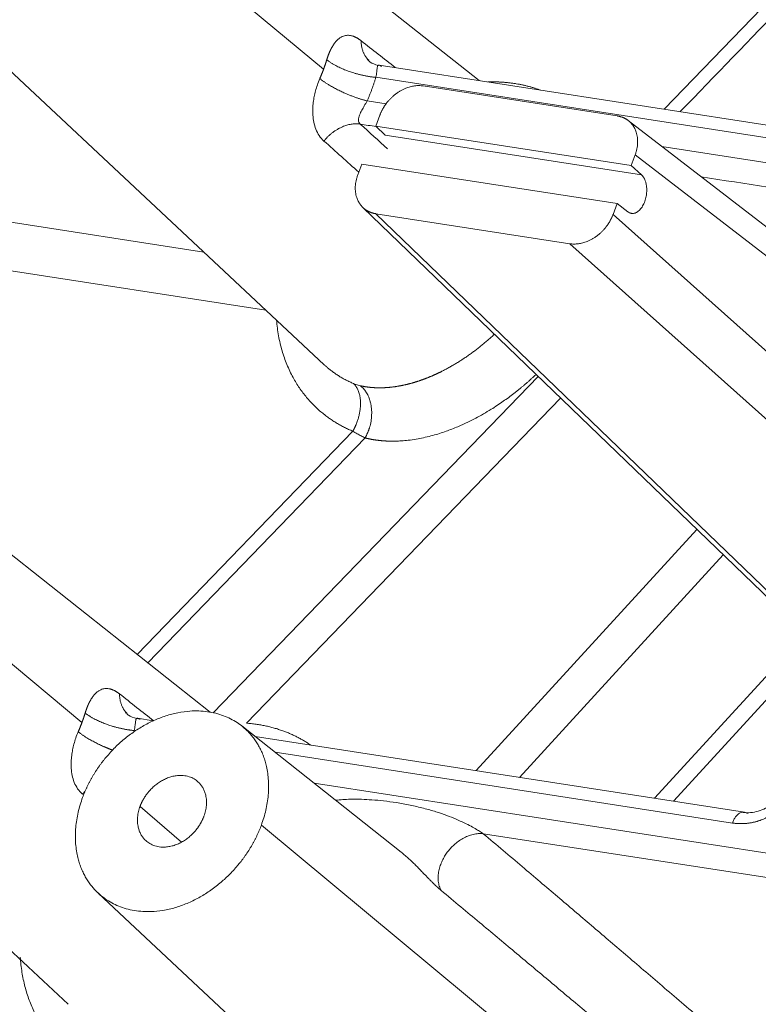
# Model space of a CAD drawing. Units: millimetres. Extents: x -5991 to 0, y 0 to 4236.
# Drawn here: x -2238 to -2194, y 3018 to 3077 of the extents above; entities that cross this region are included whole.
import ezdxf

# ---------------------------------------------------------------- set-up
doc = ezdxf.new("R2010")
doc.units = ezdxf.units.MM
doc.layers.add('Make2D$Visible$Curves', color=7, linetype='Continuous', lineweight=0, true_color=0x000000)

msp = doc.modelspace()

# ---------------------------------------------------------------- linework, layer by layer
at = {"layer": 'Make2D$Visible$Curves'}
for p, q in [((-2000.042, 3278.038), (-2199.757, 3071.459)), ((-2210.738, 3073.154), (-2240.878, 3097.009)), ((-2219.963, 3073.828), (-2239.509, 3090.071)), ((-2250.945, 3085.316), (-2219.922, 3056.297)), ((-2147.88, 3063.439), (-2216.67, 3074.071)), ((-2146.915, 3062.536), (-2216.859, 3073.347)), ((-2202.543, 3071.057), (-2214.059, 3072.837)), ((-2217.377, 3071.947), (-2216.256, 3071.774)), ((-2216.624, 3071.097), (-2216.863, 3070.451)), ((-2201.712, 3068.11), (-2216.863, 3070.451)), ((-2216.863, 3070.451), (-2216.301, 3069.91)), ((-2166.57, 3043.568), (-2201.885, 3070.78)), ((-2201.097, 3067.56), (-2216.301, 3069.91)), ((-2199.89, 3069.244), (-2181.888, 3066.461)), ((-2201.712, 3068.11), (-2201.473, 3068.755)), ((-2201.473, 3068.755), (-2167.762, 3042.777)), ((-2260.157, 3068.094), (-2227.067, 3062.98)), ((-2217.694, 3068.203), (-2217.933, 3067.558)), ((-2202.544, 3065.861), (-2217.694, 3068.203)), ((-2201.712, 3068.11), (-2201.097, 3067.56)), ((-2202.783, 3065.216), (-2202.544, 3065.861)), ((-2201.907, 3065.371), (-2202.544, 3065.861)), ((-2259.855, 3065.169), (-2223.381, 3059.532)), ((-2217.634, 3065.628), (-2189.628, 3038.654)), ((-2216.863, 3065.256), (-2189.527, 3038.926)), ((-2216.863, 3065.256), (-2205.348, 3063.476)), ((-2202.783, 3065.216), (-2171.302, 3037.086)), ((-2205.348, 3063.476), (-2167.992, 3030.096)), ((-2226.698, 3035.693), (-2255.213, 3058.262)), ((-2207.223, 3055.601), (-2226.505, 3035.656)), ((-2205.896, 3054.322), (-2224.541, 3035.036)), ((-2218.227, 3052.354), (-2231.024, 3039.117)), ((-2217.499, 3051.954), (-2230.392, 3038.618)), ((-2234.298, 3035.081), (-2253.843, 3051.324)), ((-2265.279, 3046.569), (-2235.123, 3018.36)), ((-2210.913, 3032.219), (-2197.806, 3046.531)), ((-2208.339, 3031.821), (-2196.245, 3045.027)), ((-2200.32, 3030.582), (-2191.381, 3040.342)), ((-2199.202, 3030.409), (-2190.702, 3039.689)), ((-2230.066, 3035.179), (-2231.004, 3035.324)), ((-2215.366, 3027.389), (-2224.816, 3034.869)), ((-2231.121, 3034.589), (-2231.193, 3034.6)), ((-2194.988, 3029.757), (-2224.028, 3034.246)), ((-2195.705, 3029.114), (-2222.845, 3033.309)), ((-2220.52, 3031.47), (-2159.354, 3022.016)), ((-2228.387, 3027.981), (-2230.852, 3030.103)), ((-2223.655, 3028.99), (-2200.357, 3009.629)), ((-2210.485, 3028.48), (-2157.512, 3020.292)), ((-2233.345, 3024.961), (-2211.846, 3004.851))]:
    msp.add_line(p, q, dxfattribs=at)
for points, degree in [([(-1999.003, 3277.96), (-2098.9, 3174.635), (-2198.796, 3071.31)], 2), ([(-2217.737, 3075.517), (-2217.059, 3074.985), (-2216.382, 3074.453), (-2215.705, 3073.922)], 3), ([(-2216.859, 3073.347), (-2216.848, 3073.405), (-2216.831, 3073.516), (-2216.811, 3073.666), (-2216.797, 3073.793), (-2216.784, 3073.895), (-2216.771, 3073.971), (-2216.754, 3074.023), (-2216.733, 3074.055), (-2216.708, 3074.071), (-2216.679, 3074.074), (-2216.64, 3074.065), (-2216.589, 3074.04), (-2216.545, 3074.011), (-2216.519, 3073.992)], 3), ([(-2219.938, 3069.566), (-2220.048, 3069.664), (-2220.235, 3069.883), (-2220.435, 3070.268), (-2220.554, 3070.682), (-2220.607, 3071.098), (-2220.61, 3071.498), (-2220.578, 3071.867), (-2220.523, 3072.207), (-2220.446, 3072.539), (-2220.34, 3072.892), (-2220.243, 3073.145), (-2220.187, 3073.274)], 3), ([(-2217.785, 3070.571), (-2217.468, 3070.522), (-2217.151, 3070.473), (-2216.834, 3070.424)], 3), ([(-2216.16, 3069.102), (-2216.701, 3069.591), (-2217.243, 3070.081), (-2217.785, 3070.571)], 3), ([(-2217.873, 3067.719), (-2218.561, 3068.335), (-2219.25, 3068.95), (-2219.938, 3069.566)], 3), ([(-2197.555, 3067.444), (-2192.282, 3066.629), (-2187.01, 3065.814), (-2181.737, 3064.999)], 3), ([(-2218.185, 3055.183), (-2218.137, 3055.163), (-2218.043, 3055.127), (-2217.907, 3055.083), (-2217.819, 3055.06), (-2217.776, 3055.05)], 3), ([(-2218.227, 3052.354), (-2218.142, 3052.302), (-2217.974, 3052.203), (-2217.731, 3052.07), (-2217.575, 3051.991), (-2217.499, 3051.954)], 3), ([(-2232.071, 3036.77), (-2231.394, 3036.238), (-2230.716, 3035.707), (-2230.039, 3035.175)], 3), ([(-2231.193, 3034.6), (-2231.183, 3034.658), (-2231.166, 3034.769), (-2231.146, 3034.919), (-2231.131, 3035.046), (-2231.119, 3035.148), (-2231.105, 3035.224), (-2231.088, 3035.276), (-2231.068, 3035.308), (-2231.043, 3035.324), (-2231.013, 3035.327), (-2230.975, 3035.318), (-2230.924, 3035.293), (-2230.879, 3035.264), (-2230.854, 3035.245)], 3), ([(-2234.273, 3030.819), (-2234.383, 3030.917), (-2234.57, 3031.136), (-2234.769, 3031.521), (-2234.889, 3031.935), (-2234.942, 3032.351), (-2234.945, 3032.751), (-2234.913, 3033.12), (-2234.858, 3033.46), (-2234.781, 3033.792), (-2234.675, 3034.145), (-2234.578, 3034.398), (-2234.521, 3034.527)], 3), ([(-2197.544, 3017.454), (-2198.344, 3018.14), (-2199.891, 3019.468), (-2202.068, 3021.331), (-2204.072, 3023.041), (-2206.066, 3024.738), (-2208.147, 3026.504), (-2209.685, 3027.805), (-2210.485, 3028.48)], 3), ([(-2200.165, 3014.349), (-2200.959, 3015.021), (-2202.496, 3016.319), (-2204.656, 3018.14), (-2206.642, 3019.809), (-2208.618, 3021.466), (-2210.677, 3023.189), (-2212.197, 3024.456), (-2212.987, 3025.114)], 3)]:
    msp.add_open_spline(points, degree=degree, dxfattribs=at)
for points, degree, knots in [([(-2219.775, 3074.388), (-2219.772, 3074.398), (-2219.766, 3074.417), (-2219.757, 3074.445), (-2219.748, 3074.473), (-2219.739, 3074.501), (-2219.729, 3074.529), (-2219.72, 3074.557), (-2219.71, 3074.584), (-2219.701, 3074.611), (-2219.691, 3074.638), (-2219.681, 3074.665), (-2219.671, 3074.691), (-2219.661, 3074.718), (-2219.65, 3074.744), (-2219.64, 3074.77), (-2219.629, 3074.795), (-2219.618, 3074.821), (-2219.608, 3074.846), (-2219.597, 3074.871), (-2219.585, 3074.895), (-2219.574, 3074.92), (-2219.548, 3074.977), (-2219.505, 3075.063), (-2219.443, 3075.173), (-2219.379, 3075.276), (-2219.295, 3075.395), (-2219.19, 3075.522), (-2219.061, 3075.643), (-2218.925, 3075.736), (-2218.792, 3075.796), (-2218.665, 3075.83), (-2218.546, 3075.843), (-2218.424, 3075.838), (-2218.327, 3075.82), (-2218.257, 3075.801), (-2218.214, 3075.788), (-2218.172, 3075.773), (-2218.129, 3075.756), (-2218.086, 3075.737), (-2218.043, 3075.716), (-2218, 3075.693), (-2217.956, 3075.668), (-2217.913, 3075.642), (-2217.869, 3075.614), (-2217.825, 3075.583), (-2217.781, 3075.551), (-2217.751, 3075.529), (-2217.737, 3075.517)], 3, [0, 0, 0, 0, 0.00672, 0.013434, 0.020144, 0.026852, 0.033559, 0.040267, 0.046976, 0.053689, 0.060407, 0.067131, 0.073863, 0.080604, 0.087355, 0.094119, 0.100896, 0.107688, 0.114496, 0.121322, 0.128168, 0.135033, 0.14192, 0.176403, 0.21113, 0.246264, 0.281961, 0.345601, 0.409936, 0.475675, 0.543482, 0.597049, 0.650829, 0.705097, 0.760124, 0.778559, 0.796963, 0.815345, 0.833713, 0.852078, 0.870449, 0.888835, 0.907246, 0.925691, 0.94418, 0.962721, 0.981325, 1, 1, 1, 1]), ([(-2216.709, 3074.054), (-2216.914, 3074.107), (-2217.152, 3074.201), (-2217.355, 3074.388), (-2217.394, 3074.457), (-2217.401, 3074.489)], 3, [0, 0, 0, 0, 0.506347, 0.754117, 1, 1, 1, 1]), ([(-2217.785, 3070.571), (-2217.822, 3070.603), (-2217.877, 3070.676), (-2217.903, 3070.809), (-2217.884, 3070.954), (-2217.835, 3071.103), (-2217.77, 3071.249), (-2217.697, 3071.389), (-2217.622, 3071.523), (-2217.545, 3071.657), (-2217.462, 3071.8), (-2217.405, 3071.897), (-2217.377, 3071.947)], 3, [0, 0, 0, 0, 0.129815, 0.253898, 0.37084, 0.478773, 0.576692, 0.664431, 0.744531, 0.823032, 0.906769, 1, 1, 1, 1]), ([(-2217.776, 3055.05), (-2217.761, 3055.047), (-2217.732, 3055.04), (-2217.688, 3055.031), (-2217.644, 3055.022), (-2217.6, 3055.014), (-2217.556, 3055.006), (-2217.511, 3054.998), (-2217.467, 3054.991), (-2217.422, 3054.984), (-2217.378, 3054.978), (-2217.333, 3054.972), (-2217.288, 3054.966), (-2217.243, 3054.961), (-2217.198, 3054.956), (-2217.153, 3054.952), (-2217.107, 3054.948), (-2217.062, 3054.944), (-2217.016, 3054.941), (-2216.971, 3054.938), (-2216.925, 3054.935), (-2216.88, 3054.933), (-2216.834, 3054.932), (-2216.788, 3054.93), (-2216.742, 3054.929), (-2216.696, 3054.928), (-2216.65, 3054.928), (-2216.604, 3054.928), (-2216.558, 3054.929), (-2216.512, 3054.929), (-2216.466, 3054.931), (-2216.42, 3054.932), (-2216.373, 3054.934), (-2216.327, 3054.936), (-2216.281, 3054.939), (-2216.234, 3054.942), (-2216.188, 3054.945), (-2216.142, 3054.948), (-2216.095, 3054.952), (-2216.049, 3054.956), (-2216.003, 3054.961), (-2215.956, 3054.966), (-2215.91, 3054.971), (-2215.863, 3054.977), (-2215.817, 3054.983), (-2215.77, 3054.989), (-2215.724, 3054.995), (-2215.678, 3055.002), (-2215.631, 3055.009), (-2215.585, 3055.017), (-2215.538, 3055.024), (-2215.492, 3055.032), (-2215.446, 3055.041), (-2215.399, 3055.049), (-2215.353, 3055.058), (-2215.307, 3055.068), (-2215.26, 3055.077), (-2215.214, 3055.087), (-2215.168, 3055.097), (-2215.122, 3055.107), (-2215.076, 3055.118), (-2215.03, 3055.129), (-2214.984, 3055.14), (-2214.938, 3055.152), (-2214.892, 3055.163), (-2214.846, 3055.175), (-2214.8, 3055.188), (-2214.754, 3055.2), (-2214.709, 3055.213), (-2214.663, 3055.226), (-2214.618, 3055.239), (-2214.572, 3055.253), (-2214.527, 3055.267), (-2214.481, 3055.281), (-2214.436, 3055.295), (-2214.391, 3055.31), (-2214.345, 3055.324), (-2214.3, 3055.339), (-2214.255, 3055.355), (-2214.21, 3055.37), (-2214.165, 3055.386), (-2214.121, 3055.402), (-2214.076, 3055.418), (-2214.031, 3055.434), (-2213.987, 3055.451), (-2213.942, 3055.468), (-2213.898, 3055.485), (-2213.854, 3055.502), (-2213.809, 3055.519), (-2213.765, 3055.537), (-2213.721, 3055.555), (-2213.677, 3055.573), (-2213.634, 3055.591), (-2213.59, 3055.609), (-2213.546, 3055.628), (-2213.503, 3055.647), (-2213.459, 3055.666), (-2213.416, 3055.685), (-2213.373, 3055.704), (-2213.33, 3055.724), (-2213.287, 3055.743), (-2213.244, 3055.763), (-2213.201, 3055.783), (-2213.158, 3055.804), (-2213.116, 3055.824), (-2213.074, 3055.844), (-2213.031, 3055.865), (-2212.989, 3055.886), (-2212.926, 3055.917), (-2212.843, 3055.96), (-2212.739, 3056.014), (-2212.635, 3056.069), (-2212.531, 3056.126), (-2212.428, 3056.184), (-2212.325, 3056.243), (-2212.222, 3056.303), (-2212.119, 3056.364), (-2212.017, 3056.427), (-2211.915, 3056.49), (-2211.813, 3056.555), (-2211.712, 3056.621), (-2211.611, 3056.688), (-2211.51, 3056.756), (-2211.41, 3056.825), (-2211.31, 3056.895), (-2211.21, 3056.966), (-2211.111, 3057.038), (-2211.013, 3057.111), (-2210.915, 3057.186), (-2210.817, 3057.261), (-2210.72, 3057.337), (-2210.624, 3057.414), (-2210.528, 3057.492), (-2210.433, 3057.571), (-2210.338, 3057.65), (-2210.244, 3057.731), (-2210.15, 3057.812), (-2210.057, 3057.895), (-2209.965, 3057.978), (-2209.891, 3058.046), (-2209.847, 3058.086), (-2209.834, 3058.098)], 3, [0, 0, 0, 0, 0.006565, 0.013115, 0.01965, 0.02617, 0.032675, 0.039164, 0.045639, 0.052098, 0.058542, 0.064971, 0.071385, 0.077784, 0.084168, 0.090537, 0.09689, 0.103229, 0.109553, 0.115861, 0.122155, 0.128433, 0.134697, 0.140945, 0.147179, 0.153397, 0.159601, 0.165789, 0.171963, 0.178121, 0.184265, 0.190393, 0.196507, 0.202606, 0.208689, 0.214758, 0.220812, 0.226851, 0.232875, 0.238884, 0.244878, 0.250857, 0.256822, 0.262771, 0.268706, 0.274626, 0.280531, 0.286421, 0.292296, 0.298156, 0.304002, 0.309833, 0.315649, 0.32145, 0.327236, 0.333008, 0.338764, 0.344506, 0.350234, 0.355946, 0.361644, 0.367327, 0.372995, 0.378648, 0.384287, 0.389911, 0.39552, 0.401115, 0.406695, 0.41226, 0.41781, 0.423346, 0.428867, 0.434374, 0.439866, 0.445343, 0.450806, 0.456254, 0.461687, 0.467106, 0.47251, 0.4779, 0.483275, 0.488635, 0.493981, 0.499312, 0.504629, 0.509931, 0.515219, 0.520492, 0.525751, 0.530995, 0.536225, 0.54144, 0.546641, 0.551827, 0.556999, 0.562156, 0.567299, 0.572428, 0.577542, 0.582642, 0.587727, 0.592798, 0.597854, 0.602896, 0.607924, 0.612938, 0.617937, 0.630315, 0.642677, 0.655024, 0.667355, 0.679671, 0.691971, 0.704257, 0.716527, 0.728782, 0.741023, 0.753249, 0.765461, 0.777658, 0.789841, 0.802009, 0.814164, 0.826305, 0.838433, 0.850546, 0.862646, 0.874733, 0.886807, 0.898868, 0.910916, 0.922951, 0.934973, 0.946983, 0.958981, 0.970966, 0.982939, 0.9949, 1, 1, 1, 1]), ([(-2217.499, 3051.954), (-2217.482, 3051.95), (-2217.449, 3051.942), (-2217.399, 3051.93), (-2217.349, 3051.919), (-2217.3, 3051.909), (-2217.252, 3051.899), (-2217.204, 3051.889), (-2217.157, 3051.88), (-2217.11, 3051.871), (-2217.065, 3051.863), (-2217.02, 3051.856), (-2216.975, 3051.849), (-2216.932, 3051.842), (-2216.889, 3051.836), (-2216.847, 3051.83), (-2216.805, 3051.824), (-2216.765, 3051.819), (-2216.725, 3051.814), (-2216.686, 3051.809), (-2216.647, 3051.805), (-2216.61, 3051.801), (-2216.573, 3051.797), (-2216.537, 3051.794), (-2216.502, 3051.791), (-2216.468, 3051.788), (-2216.434, 3051.785), (-2216.401, 3051.783), (-2216.369, 3051.781), (-2216.338, 3051.779), (-2216.308, 3051.777), (-2216.279, 3051.775), (-2216.25, 3051.773), (-2216.223, 3051.772), (-2216.196, 3051.771), (-2216.17, 3051.77), (-2216.145, 3051.769), (-2216.121, 3051.768), (-2216.098, 3051.767), (-2216.075, 3051.767), (-2216.054, 3051.766), (-2216.033, 3051.766), (-2216.014, 3051.765), (-2215.995, 3051.765), (-2215.977, 3051.765), (-2215.96, 3051.764), (-2215.944, 3051.764), (-2215.829, 3051.763), (-2215.599, 3051.767), (-2215.233, 3051.788), (-2214.815, 3051.831), (-2214.232, 3051.922), (-2213.52, 3052.083), (-2212.729, 3052.33), (-2212.03, 3052.601), (-2211.442, 3052.867), (-2210.781, 3053.202), (-2210.198, 3053.537), (-2209.655, 3053.885), (-2209.307, 3054.123), (-2208.983, 3054.355), (-2208.732, 3054.545), (-2208.545, 3054.691), (-2208.415, 3054.795), (-2208.287, 3054.899), (-2208.16, 3055.005), (-2208.035, 3055.111), (-2207.911, 3055.217), (-2207.789, 3055.325), (-2207.668, 3055.432), (-2207.549, 3055.541), (-2207.448, 3055.635), (-2207.386, 3055.692), (-2207.364, 3055.714)], 3, [0, 0, 0, 0, 0.005856, 0.011618, 0.017285, 0.022858, 0.028336, 0.03372, 0.03901, 0.044205, 0.049305, 0.05431, 0.05922, 0.064035, 0.068756, 0.073381, 0.077911, 0.082346, 0.086686, 0.090931, 0.09508, 0.099134, 0.103092, 0.106955, 0.110723, 0.114395, 0.117972, 0.121453, 0.124839, 0.128129, 0.131323, 0.134422, 0.137425, 0.140332, 0.143144, 0.14586, 0.14848, 0.151004, 0.153433, 0.155766, 0.158003, 0.160145, 0.16219, 0.16414, 0.165994, 0.167753, 0.169415, 0.170981, 0.203366, 0.240264, 0.281664, 0.327555, 0.411215, 0.48571, 0.551061, 0.607261, 0.65028, 0.736341, 0.771888, 0.805397, 0.836869, 0.866302, 0.879332, 0.892278, 0.905141, 0.917922, 0.93062, 0.943235, 0.955767, 0.968215, 0.980579, 0.992858, 1, 1, 1, 1]), ([(-2234.109, 3035.641), (-2234.106, 3035.651), (-2234.1, 3035.67), (-2234.091, 3035.698), (-2234.082, 3035.726), (-2234.073, 3035.754), (-2234.064, 3035.782), (-2234.055, 3035.81), (-2234.045, 3035.837), (-2234.035, 3035.864), (-2234.025, 3035.891), (-2234.016, 3035.918), (-2234.005, 3035.944), (-2233.995, 3035.971), (-2233.985, 3035.997), (-2233.974, 3036.023), (-2233.964, 3036.048), (-2233.953, 3036.074), (-2233.942, 3036.099), (-2233.931, 3036.124), (-2233.92, 3036.148), (-2233.909, 3036.173), (-2233.882, 3036.23), (-2233.839, 3036.316), (-2233.778, 3036.426), (-2233.714, 3036.529), (-2233.63, 3036.649), (-2233.525, 3036.776), (-2233.395, 3036.896), (-2233.259, 3036.989), (-2233.126, 3037.049), (-2233, 3037.083), (-2232.881, 3037.096), (-2232.759, 3037.091), (-2232.662, 3037.073), (-2232.591, 3037.054), (-2232.549, 3037.041), (-2232.506, 3037.026), (-2232.463, 3037.009), (-2232.421, 3036.99), (-2232.377, 3036.969), (-2232.334, 3036.946), (-2232.291, 3036.921), (-2232.247, 3036.895), (-2232.204, 3036.867), (-2232.16, 3036.836), (-2232.116, 3036.804), (-2232.086, 3036.782), (-2232.071, 3036.77)], 3, [0, 0, 0, 0, 0.006719, 0.013434, 0.020144, 0.026852, 0.033559, 0.040266, 0.046975, 0.053688, 0.060406, 0.06713, 0.073861, 0.080602, 0.087354, 0.094117, 0.100894, 0.107686, 0.114495, 0.121321, 0.128166, 0.135031, 0.141918, 0.176412, 0.211152, 0.246298, 0.282008, 0.345661, 0.41001, 0.475763, 0.543585, 0.597137, 0.650901, 0.705154, 0.760164, 0.778597, 0.796997, 0.815376, 0.833741, 0.852103, 0.870471, 0.888854, 0.907261, 0.925703, 0.944189, 0.962727, 0.981328, 1, 1, 1, 1]), ([(-2231.044, 3035.306), (-2231.249, 3035.36), (-2231.488, 3035.454), (-2231.69, 3035.641), (-2231.729, 3035.71), (-2231.736, 3035.742)], 3, [0, 0, 0, 0, 0.506311, 0.75408, 1, 1, 1, 1]), ([(-2191.559, 3031.687), (-2191.791, 3031.061), (-2192.272, 3030.503), (-2192.732, 3029.972), (-2193.906, 3029.269), (-2194.528, 3029.143), (-2195.116, 3029.024), (-2195.705, 3029.114)], 2, [0, 0, 0, 0.25, 0.25, 0.5, 0.75, 0.75, 1, 1, 1]), ([(-2192.218, 3031.636), (-2192.336, 3031.337), (-2192.648, 3030.79), (-2193.398, 3030.116), (-2194.143, 3029.792), (-2194.745, 3029.71), (-2195.029, 3029.729), (-2195.168, 3029.754)], 3, [0, 0, 0, 0, 0.237433, 0.484367, 0.73741, 0.867384, 1, 1, 1, 1]), ([(-2210.485, 3028.48), (-2210.527, 3028.51), (-2210.64, 3028.586), (-2210.887, 3028.738), (-2211.214, 3028.923), (-2211.621, 3029.13), (-2212.107, 3029.35), (-2212.671, 3029.574), (-2213.318, 3029.793), (-2214.044, 3029.999), (-2214.827, 3030.18), (-2215.622, 3030.324), (-2216.381, 3030.427), (-2217.073, 3030.491), (-2217.689, 3030.522), (-2218.233, 3030.528), (-2218.71, 3030.513), (-2219.036, 3030.488), (-2219.204, 3030.469), (-2219.239, 3030.465)], 3, [0, 0, 0, 0, 0.043539, 0.088243, 0.136653, 0.18931, 0.247019, 0.31039, 0.38045, 0.457694, 0.540247, 0.622964, 0.700288, 0.770035, 0.832656, 0.889114, 0.940344, 0.987069, 1, 1, 1, 1]), ([(-2194.806, 3029.673), (-2194.845, 3029.704), (-2194.887, 3029.727), (-2194.972, 3029.757), (-2195.015, 3029.763), (-2195.099, 3029.762), (-2195.14, 3029.755), (-2195.219, 3029.729), (-2195.257, 3029.71), (-2195.327, 3029.666), (-2195.364, 3029.639), (-2195.437, 3029.57), (-2195.475, 3029.529), (-2195.547, 3029.433), (-2195.582, 3029.378), (-2195.648, 3029.255), (-2195.678, 3029.187), (-2195.705, 3029.114)], 3, [0, 0, 0, 0, 0.125, 0.125, 0.25, 0.25, 0.375, 0.375, 0.5, 0.5, 0.625, 0.625, 0.75, 0.75, 0.875, 0.875, 1, 1, 1, 1]), ([(-2210.485, 3028.48), (-2210.58, 3028.491), (-2210.68, 3028.494), (-2210.883, 3028.481), (-2210.986, 3028.465), (-2211.194, 3028.416), (-2211.298, 3028.383), (-2211.501, 3028.302), (-2211.601, 3028.254), (-2211.793, 3028.146), (-2211.886, 3028.086), (-2212.061, 3027.958), (-2212.144, 3027.89), (-2212.299, 3027.749), (-2212.371, 3027.676), (-2212.504, 3027.528), (-2212.564, 3027.454), (-2212.675, 3027.306), (-2212.728, 3027.226), (-2212.83, 3027.059), (-2212.878, 3026.97), (-2212.966, 3026.785), (-2213.005, 3026.688), (-2213.073, 3026.489), (-2213.101, 3026.386), (-2213.143, 3026.179), (-2213.157, 3026.074), (-2213.168, 3025.866), (-2213.166, 3025.763), (-2213.144, 3025.562), (-2213.124, 3025.465), (-2213.068, 3025.281), (-2213.031, 3025.194), (-2212.987, 3025.114)], 3, [0, 0, 0, 0, 0.0625, 0.0625, 0.125, 0.125, 0.1875, 0.1875, 0.25, 0.25, 0.3125, 0.3125, 0.375, 0.375, 0.4375, 0.4375, 0.5, 0.5, 0.5625, 0.5625, 0.625, 0.625, 0.6875, 0.6875, 0.75, 0.75, 0.8125, 0.8125, 0.875, 0.875, 0.9375, 0.9375, 1, 1, 1, 1]), ([(-2212.987, 3025.114), (-2212.994, 3025.119), (-2213.007, 3025.13), (-2213.027, 3025.147), (-2213.047, 3025.164), (-2213.068, 3025.182), (-2213.088, 3025.2), (-2213.109, 3025.218), (-2213.129, 3025.236), (-2213.15, 3025.255), (-2213.171, 3025.274), (-2213.192, 3025.293), (-2213.214, 3025.313), (-2213.235, 3025.332), (-2213.257, 3025.352), (-2213.279, 3025.373), (-2213.301, 3025.393), (-2213.323, 3025.414), (-2213.345, 3025.435), (-2213.367, 3025.457), (-2213.39, 3025.479), (-2213.412, 3025.501), (-2213.435, 3025.523), (-2213.458, 3025.545), (-2213.518, 3025.604), (-2213.616, 3025.702), (-2213.756, 3025.844), (-2213.899, 3025.992), (-2214.062, 3026.161), (-2214.245, 3026.35), (-2214.451, 3026.56), (-2214.665, 3026.771), (-2214.887, 3026.981), (-2215.119, 3027.188), (-2215.28, 3027.322), (-2215.364, 3027.388), (-2215.366, 3027.39)], 3, [0, 0, 0, 0, 0.010616, 0.021211, 0.031786, 0.042343, 0.052884, 0.06341, 0.073923, 0.084426, 0.094919, 0.105405, 0.115886, 0.126362, 0.136837, 0.147312, 0.157788, 0.168268, 0.178754, 0.189246, 0.199747, 0.210259, 0.220784, 0.231322, 0.241877, 0.302744, 0.363345, 0.424039, 0.485185, 0.566413, 0.648305, 0.731662, 0.817246, 0.905758, 0.997836, 1, 1, 1, 1])]:
    msp.add_open_spline(points, degree=degree, knots=knots, dxfattribs=at)
for points, weights in [([(-2217.737, 3075.517), (-2217.734, 3074.794), (-2217.284, 3074.36)], [0.853572129041, 0.855022837439, 0.96878567195]), ([(-2219.963, 3073.828), (-2219.86, 3074.107), (-2219.775, 3074.388)], [0.878170221704, 0.87292232799, 0.868793196814]), ([(-2220.187, 3073.274), (-2220.066, 3073.549), (-2219.963, 3073.828)], [0.889938963257, 0.883481596305, 0.878170221704]), ([(-2217.377, 3071.947), (-2217.073, 3072.64), (-2216.859, 3073.347)], [0.889938963339, 0.877101407028, 0.868793196817]), ([(-2207.11, 3072.594), (-2208.558, 3073.12), (-2210.218, 3073.074)], [0.909388235403, 0.872382706091, 0.859903244763]), ([(-2232.071, 3036.77), (-2232.069, 3036.047), (-2231.618, 3035.613)], [0.853572129041, 0.855022837439, 0.96878567195]), ([(-2234.298, 3035.081), (-2234.194, 3035.36), (-2234.109, 3035.641)], [0.878170221704, 0.87292232799, 0.868793196814]), ([(-2234.521, 3034.527), (-2234.401, 3034.802), (-2234.298, 3035.081)], [0.889938963268, 0.883481596309, 0.878170221704]), ([(-2220.73, 3033.736), (-2222.383, 3034.877), (-2224.541, 3035.036)], [0.96834519037, 0.895353700229, 0.868774563962])]:
    msp.add_rational_spline(points, weights, degree=2, dxfattribs=at)
for points, weights, knots in [([(-2219.775, 3074.388), (-2219.212, 3073.923), (-2218.142, 3073.599), (-2217.456, 3073.391), (-2216.859, 3073.347)], [0.857751857546, 0.828757196331, 1, 0.883004891925, 0.859476306352], [0.652415, 0.652415, 0.652415, 1.570796, 1.570796, 2.198245, 2.198245, 2.198245]), ([(-2220.187, 3073.274), (-2219.649, 3072.824), (-2218.666, 3072.394), (-2217.972, 3072.09), (-2217.377, 3071.947)], [0.856019704181, 0.834548568503, 1, 0.87720312212, 0.857372596811], [0.683475, 0.683475, 0.683475, 1.570796, 1.570796, 2.22936, 2.22936, 2.22936]), ([(-2214.059, 3072.837), (-2215.202, 3073.013), (-2216.121, 3071.944), (-2216.454, 3071.557), (-2216.624, 3071.097)], [0.878245760977, 0.793419257848, 1, 0.913812168027, 0.878348230655], [3.604489, 3.604489, 3.604489, 4.712389, 4.712389, 5.174617, 5.174617, 5.174617]), ([(-2201.473, 3068.755), (-2201.004, 3070.024), (-2201.827, 3070.734), (-2202.127, 3070.993), (-2202.543, 3071.057)], [0.87799340779, 0.793727328945, 1, 0.913504061076, 0.878095323697], [5.176938, 5.176938, 5.176938, 6.283185, 6.283185, 6.747066, 6.747066, 6.747066]), ([(-2217.785, 3070.571), (-2218.891, 3070.733), (-2219.817, 3069.71), (-2219.88, 3069.64), (-2219.938, 3069.566)], [0.8754528207, 0.796922151096, 1, 0.98290235965, 0.96780086866], [3.623276, 3.623276, 3.623276, 4.712389, 4.712389, 4.804084, 4.804084, 4.804084]), ([(-2217.933, 3067.558), (-2218.403, 3066.289), (-2217.579, 3065.579), (-2217.279, 3065.32), (-2216.863, 3065.256)], [0.87799340779, 0.793727328945, 1, 0.913504061076, 0.878095323697], [2.035345, 2.035345, 2.035345, 3.141593, 3.141593, 3.605473, 3.605473, 3.605473]), ([(-2201.907, 3065.371), (-2201.806, 3065.293), (-2201.69, 3065.276), (-2200.979, 3065.174), (-2200.807, 3066.377), (-2200.689, 3067.195), (-2201.097, 3067.56)], [0.900910976615, 0.93683218683, 1, 0.707106781187, 1, 0.779986479473, 0.890509455562], [5.944414, 5.944414, 5.944414, 6.283185, 6.283185, 7.853982, 7.853982, 9.033922, 9.033922, 9.033922]), ([(-2205.348, 3063.476), (-2204.205, 3063.299), (-2203.286, 3064.368), (-2202.953, 3064.755), (-2202.783, 3065.216)], [0.878245760978, 0.793419257848, 1, 0.913812168027, 0.878348230655], [0.462897, 0.462897, 0.462897, 1.570796, 1.570796, 2.033025, 2.033025, 2.033025]), ([(-2222.756, 3058.948), (-2222.482, 3055.537), (-2220.161, 3053.538), (-2219.299, 3052.797), (-2218.227, 3052.354)], [0.857333023552, 0.877080278011, 1, 0.950560361538, 0.917811296255], [5.6239626, 5.6239626, 5.6239626, 6.2831853, 6.2831853, 6.5483318, 6.5483318, 6.5483318]), ([(-2219.922, 3056.297), (-2219.837, 3056.217), (-2219.748, 3056.141), (-2219.052, 3055.541), (-2218.185, 3055.183)], [0.987164653959, 0.993435185329, 1, 0.950560361536, 0.917811296253], [6.247978, 6.247978, 6.247978, 6.2831853, 6.2831853, 6.5483318, 6.5483318, 6.5483318]), ([(-2218.227, 3052.354), (-2218.117, 3052.547), (-2218.031, 3052.755), (-2217.35, 3054.404), (-2218.185, 3055.183)], [0.930989938204, 0.960044328432, 1, 0.752090781986, 0.923849732632], [4.498105, 4.498105, 4.498105, 4.712389, 4.712389, 6.041935, 6.041935, 6.041935]), ([(-2217.499, 3051.954), (-2217.297, 3052.308), (-2217.196, 3052.716), (-2216.808, 3054.284), (-2217.776, 3055.05)], [0.891371441452, 0.927973316169, 1, 0.770159411505, 0.901042067705], [4.326107, 4.326107, 4.326107, 4.712389, 4.712389, 5.945032, 5.945032, 5.945032]), ([(-2223.655, 3028.99), (-2222.285, 3032.695), (-2224.691, 3034.766), (-2228.522, 3038.064), (-2232.789, 3033.108), (-2233.763, 3031.976), (-2234.261, 3030.63)], [0.878170221704, 0.793511309929, 1, 0.707106781187, 1, 0.913595471257, 0.878170221704], [2.034187, 2.034187, 2.034187, 3.141593, 3.141593, 4.712389, 4.712389, 5.175779, 5.175779, 5.175779]), ([(-2234.109, 3035.641), (-2233.547, 3035.176), (-2232.477, 3034.852), (-2231.79, 3034.644), (-2231.193, 3034.6)], [0.857751857548, 0.828757196325, 1, 0.883004518389, 0.859476156112], [0.652415, 0.652415, 0.652415, 1.570796, 1.570796, 2.198247, 2.198247, 2.198247]), ([(-2234.521, 3034.527), (-2233.983, 3034.077), (-2233, 3033.647), (-2232.743, 3033.534), (-2232.487, 3033.44)], [0.856019704178, 0.834548568516, 1, 0.950656354435, 0.917938531534], [0.683475, 0.683475, 0.683475, 1.570796, 1.570796, 1.835428, 1.835428, 1.835428]), ([(-2227.064, 3029.517), (-2226.575, 3030.84), (-2227.434, 3031.58), (-2228.802, 3032.758), (-2230.326, 3030.988), (-2230.674, 3030.584), (-2230.852, 3030.103)], [0.878170221704, 0.793511309929, 1, 0.707106781187, 1, 0.913595471257, 0.878170221704], [2.034187, 2.034187, 2.034187, 3.141593, 3.141593, 4.712389, 4.712389, 5.175779, 5.175779, 5.175779]), ([(-2234.109, 3031.008), (-2234.13, 3030.986), (-2234.151, 3030.963), (-2234.214, 3030.893), (-2234.273, 3030.819)], [0.988837737722, 0.99430826242, 1, 0.982902753322, 0.967801564082], [4.681864, 4.681864, 4.681864, 4.712389, 4.712389, 4.8040821, 4.8040821, 4.8040821]), ([(-2234.261, 3030.63), (-2235.631, 3026.925), (-2233.225, 3024.854), (-2229.394, 3021.556), (-2225.128, 3026.512), (-2224.154, 3027.644), (-2223.655, 3028.99)], [0.878170221704, 0.793511309929, 1, 0.707106781187, 1, 0.913595471257, 0.878170221704], [5.175779, 5.175779, 5.175779, 6.283185, 6.283185, 7.853982, 7.853982, 8.317372, 8.317372, 8.317372]), ([(-2230.852, 3030.103), (-2231.341, 3028.78), (-2230.482, 3028.04), (-2229.114, 3026.862), (-2227.59, 3028.632), (-2227.242, 3029.036), (-2227.064, 3029.517)], [0.878170221704, 0.793511309929, 1, 0.707106781187, 1, 0.913595471257, 0.878170221704], [5.175779, 5.175779, 5.175779, 6.283185, 6.283185, 7.853982, 7.853982, 8.317372, 8.317372, 8.317372]), ([(-2237.959, 3021.157), (-2237.737, 3017.647), (-2235.362, 3015.602), (-2232.152, 3012.838), (-2227.35, 3014.272)], [0.856442517108, 0.874122852963, 1, 0.837072302094, 0.855408170838], [5.608102, 5.608102, 5.608102, 6.283185, 6.283185, 7.156972, 7.156972, 7.156972])]:
    msp.add_rational_spline(points, weights, degree=2, knots=knots, dxfattribs=at)

doc.saveas('drawing.dxf')
